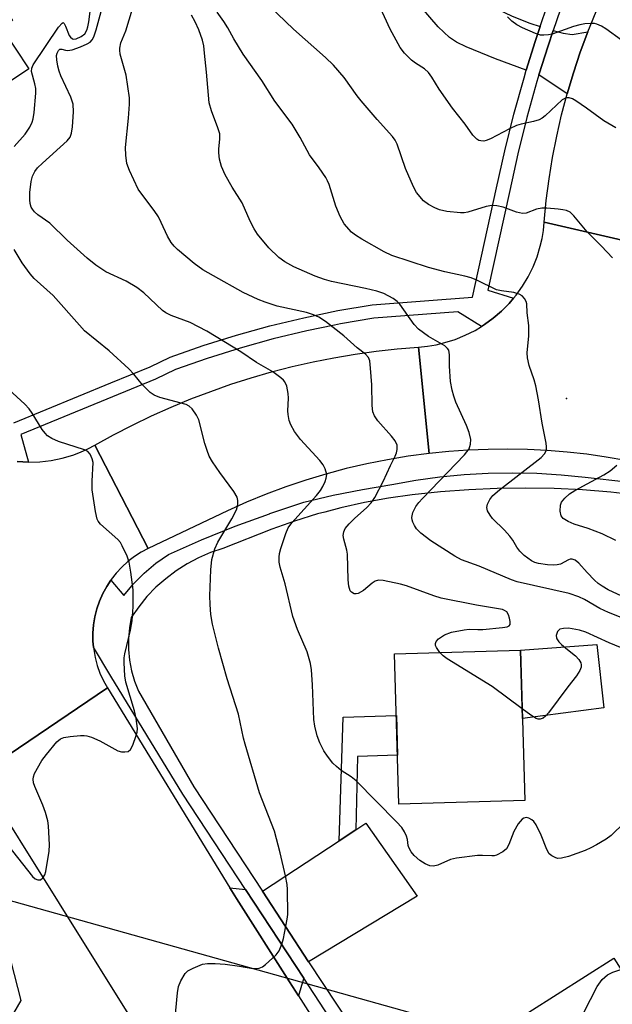
# Model space of a CAD drawing. Units: inches. Extents: x 1261764 to 1267764, y 517453 to 521453.
# Drawn here: x 1263342 to 1263477, y 517815 to 518040 of the extents above; entities that cross this region are included whole.
import ezdxf

# ---------------------------------------------------------------- set-up
doc = ezdxf.new("R2010")
doc.units = ezdxf.units.IN
doc.header["$MEASUREMENT"] = 0
for name, color, linetype in [('BLDG-Footprint', 5, 'Continuous'), ('CULTRL-Pad', 6, 'Continuous'), ('ELEV-Spot Elevation', 7, 'Continuous'), ('HYDRO-Hidden Single Line Stream', 5, 'Continuous'), ('NTRL-Trees', 3, 'Continuous'), ('TRANS-Driveway', 251, 'Continuous'), ('TRANS-Non Street Sidewalk', 7, 'Continuous'), ('TRANS-Road', 130, 'Continuous'), ('TRANS-Street Sidewalk', 7, 'Continuous'), ('Undefined', 1, 'Continuous')]:
    doc.layers.add(name, color=color, linetype=linetype)

msp = doc.modelspace()

# ---------------------------------------------------------------- linework, layer by layer
at = {"layer": 'BLDG-Footprint'}
for points, elevation in [([(1263343.92, 518028.96), (1263324.87, 518016.34), (1263296.61, 518059.02), (1263318.14, 518073.27), (1263340.13, 518040.06), (1263337.66, 518038.42)], 366.34), ([(1263457.48, 517861.62), (1263428.63, 517860.76), (1263427.61, 517895.13), (1263456.46, 517895.99)], 371.38), ([(1263477.85, 517825.52), (1263495.73, 517797.23), (1263504.96, 517803.06), (1263513.09, 517790.2), (1263500.54, 517782.26), (1263504.81, 517775.49), (1263479.7, 517759.61), (1263458.04, 517793.86), (1263460.54, 517795.44), (1263451.9, 517809.11)], 371.45)]:
    msp.add_lwpolyline(points, close=True, dxfattribs=dict(at, elevation=elevation))
at = {"layer": 'CULTRL-Pad'}
msp.add_lwpolyline([(1263475.5, 517882.81), (1263456.92, 517880.4), (1263456.46, 517895.99), (1263473.94, 517897.31)], close=True, dxfattribs=at)
at = {"layer": 'ELEV-Spot Elevation'}
msp.add_point((1263467, 517953.6, 377.12), dxfattribs=at)
at = {"layer": 'HYDRO-Hidden Single Line Stream'}
msp.add_line((1263590.86, 517768.51), (1263295.01, 517851.11), dxfattribs=at)
at = {"layer": 'NTRL-Trees'}
msp.add_lwpolyline([(1263330.37, 517861.07), (1263342.02, 517815.88), (1263317.99, 517774.53)], dxfattribs=at)
at = {"layer": 'TRANS-Driveway'}
for points in [[(1263460.98, 518038.68), (1263460.91, 518038.48), (1263459.81, 518035.23), (1263457.78, 518028.66), (1263450.71, 518031.28), (1263444.04, 518034), (1263441.8, 518035.13), (1263440.19, 518036.15), (1263437.59, 518038.59), (1263433.35, 518043.53), (1263430, 518047.77), (1263426.48, 518052.72), (1263421.02, 518061.13), (1263418.89, 518064.41), (1263413.12, 518073.28), (1263421.56, 518078.44), (1263431.71, 518063.57), (1263438.25, 518054.82), (1263443.94, 518048.48), (1263446.54, 518045.95), (1263448.92, 518043.98), (1263451.16, 518042.63), (1263454.58, 518041.03), (1263458.6, 518039.47)], [(1263471.88, 518037.46), (1263470.14, 518032.79), (1263468.55, 518028.07), (1263467.13, 518023.29), (1263460.68, 518027.59), (1263462.75, 518034.28), (1263463.93, 518037.77), (1263466.24, 518037.16), (1263468.26, 518036.85)], [(1263407.95, 517824.72), (1263397.36, 517840.85), (1263414.96, 517852.4), (1263418.74, 517854.88), (1263421.08, 517856.42), (1263432.79, 517839.75)], [(1263393.49, 517841.27), (1263406.83, 517820.95), (1263406.34, 517819.32), (1263405.62, 517816.9), (1263403.57, 517820.11), (1263391.41, 517839.19), (1263389.9, 517841.65)]]:
    msp.add_lwpolyline(points, close=True, dxfattribs=at)
at = {"layer": 'TRANS-Non Street Sidewalk'}
msp.add_lwpolyline([(1263418.74, 517854.88), (1263414.96, 517852.4), (1263415.86, 517880.69), (1263428.03, 517881.05), (1263428.3, 517871.98), (1263419.16, 517871.71)], close=True, dxfattribs=at)
at = {"layer": 'TRANS-Road'}
for points in [[(1263498.59, 518040.9), (1263496.62, 518036.36), (1263494.81, 518031.77), (1263493.15, 518027.11), (1263491.65, 518022.4), (1263490.31, 518017.64), (1263489.14, 518012.84), (1263488.12, 518008.01), (1263487.27, 518003.14), (1263486.58, 517998.24), (1263486.06, 517993.33), (1263485.71, 517988.4), (1263461.89, 517993.9), (1263462.36, 517998.86), (1263462.99, 518003.8), (1263463.79, 518008.72), (1263464.74, 518013.61), (1263465.85, 518018.47), (1263467.13, 518023.29), (1263468.55, 518028.07), (1263470.14, 518032.79), (1263471.88, 518037.46), (1263473.77, 518042.08)], [(1263480.55, 517939.42), (1263476.09, 517940.19), (1263471.61, 517940.82), (1263467.11, 517941.32), (1263462.59, 517941.68), (1263458.07, 517941.9), (1263453.54, 517941.99), (1263449.02, 517941.94), (1263444.49, 517941.75), (1263440.01, 517941.44), (1263435.53, 517940.98), (1263433.11, 517965.35), (1263435.13, 517965.55), (1263437.14, 517965.89), (1263439.11, 517966.35), (1263441.5, 517967.1), (1263443.81, 517968.05), (1263446.05, 517969.17), (1263447.54, 517970.08), (1263448.18, 517970.47), (1263450.21, 517971.94), (1263452.1, 517973.57), (1263453.86, 517975.34), (1263454.87, 517976.53), (1263455.48, 517977.25), (1263456.93, 517979.29), (1263458.21, 517981.44), (1263459.32, 517983.68), (1263460.24, 517986), (1263460.97, 517988.39), (1263461.39, 517990.21), (1263461.7, 517992.04), (1263461.89, 517993.9), (1263485.71, 517988.4)], [(1263341.25, 517939.2), (1263343.81, 517939.04), (1263343.83, 517939.04), (1263346.4, 517939.11), (1263348.97, 517939.4), (1263351.49, 517939.91), (1263353.97, 517940.64), (1263355.69, 517941.29), (1263357.37, 517942.05), (1263358.99, 517942.91), (1263371.22, 517919.26), (1263369.6, 517918.41), (1263368.07, 517917.42), (1263366.57, 517916.28), (1263365.19, 517915.02), (1263363.91, 517913.64), (1263362.75, 517912.16), (1263362.67, 517912.04), (1263361.72, 517910.59), (1263360.82, 517908.94), (1263360.07, 517907.22), (1263359.46, 517905.45), (1263359, 517903.63), (1263358.7, 517901.77), (1263358.56, 517899.9), (1263358.57, 517898.03), (1263358.69, 517896.68), (1263358.74, 517896.16), (1263359.07, 517894.31), (1263359.55, 517892.49), (1263360.18, 517890.72), (1263360.95, 517889.01), (1263361.87, 517887.38), (1263332.41, 517867.52)]]:
    msp.add_lwpolyline(points, dxfattribs=at)
for points in [[(1263435.53, 517940.98), (1263430.75, 517940.35), (1263426, 517939.56), (1263421.27, 517938.62), (1263416.57, 517937.53), (1263411.91, 517936.29), (1263407.3, 517934.9), (1263402.73, 517933.37), (1263398.21, 517931.68), (1263393.75, 517929.86), (1263389.35, 517927.89), (1263371.22, 517919.26), (1263358.99, 517942.91), (1263363.27, 517945.27), (1263367.61, 517947.5), (1263372.01, 517949.62), (1263376.46, 517951.61), (1263380.97, 517953.47), (1263385.53, 517955.21), (1263390.14, 517956.82), (1263394.79, 517958.3), (1263399.48, 517959.64), (1263404.21, 517960.86), (1263408.97, 517961.94), (1263413.75, 517962.89), (1263418.57, 517963.71), (1263423.4, 517964.39), (1263428.25, 517964.94), (1263433.11, 517965.35)], [(1263389.9, 517841.65), (1263391.41, 517839.19), (1263403.57, 517820.11), (1263405.62, 517816.9), (1263451.64, 517744.7), (1263467.2, 517720.29), (1263500.78, 517667.61), (1263532.86, 517618.86), (1263535.63, 517614.65), (1263547.56, 517595.13), (1263594.24, 517518.75), (1263563.84, 517500.89), (1263532.41, 517549.59), (1263488.51, 517620.91), (1263474.43, 517643.77), (1263462.79, 517662.68), (1263407.65, 517748.06), (1263389.55, 517776.22), (1263387.66, 517779.16), (1263332.41, 517867.52), (1263361.87, 517887.38)]]:
    msp.add_lwpolyline(points, close=True, dxfattribs=at)
at = {"layer": 'TRANS-Street Sidewalk'}
for points in [[(1263340.45, 517947.98), (1263362.68, 517957.14), (1263371.64, 517960.84), (1263376.25, 517963.07), (1263383.79, 517965.68), (1263391.4, 517968.05), (1263399.08, 517970.17), (1263406.83, 517972.05), (1263414.64, 517973.67), (1263422.49, 517975.04), (1263445.5, 517976.78), (1263450.99, 518001.79), (1263452.85, 518010.24), (1263454.94, 518018.63), (1263457.26, 518026.97), (1263457.78, 518028.66), (1263459.81, 518035.23), (1263460.91, 518038.48), (1263460.98, 518038.68), (1263462.59, 518043.43)], [(1263465.5, 518042.4), (1263463.93, 518037.77), (1263462.75, 518034.28), (1263460.68, 518027.59), (1263460.22, 518026.1), (1263457.92, 518017.85), (1263455.85, 518009.54), (1263454, 518001.13), (1263449.01, 517978.38), (1263454.87, 517976.53), (1263453.86, 517975.34), (1263452.1, 517973.57), (1263450.21, 517971.94), (1263448.18, 517970.47), (1263447.54, 517970.08), (1263442.09, 517973.43), (1263422.88, 517971.98), (1263415.22, 517970.64), (1263413.84, 517970.35), (1263407.51, 517969.04), (1263399.86, 517967.19), (1263392.27, 517965.09), (1263384.75, 517962.75), (1263377.44, 517960.21), (1263372.91, 517958.02), (1263342.08, 517945.32), (1263343.81, 517939.04), (1263341.25, 517939.2)], [(1263415.19, 517808.21), (1263406.83, 517820.95), (1263393.49, 517841.27), (1263379.17, 517863.09), (1263362.65, 517890.08), (1263358.69, 517896.68), (1263358.57, 517898.03), (1263358.56, 517899.9), (1263358.7, 517901.77), (1263359, 517903.63), (1263359.46, 517905.45), (1263360.07, 517907.22), (1263360.82, 517908.94), (1263361.72, 517910.59), (1263362.67, 517912.04), (1263365.62, 517908.48), (1263367.86, 517911.16), (1263370.32, 517913.64), (1263372.99, 517915.9), (1263375.84, 517917.91), (1263383.45, 517921.26), (1263391.16, 517924.37), (1263398.97, 517927.23), (1263399.1, 517927.27), (1263399.31, 517927.34), (1263406.86, 517929.83), (1263413.54, 517931.43), (1263420.26, 517932.78), (1263427.03, 517933.88), (1263432.5, 517934.88), (1263438, 517935.64), (1263443.53, 517936.19), (1263449.07, 517936.51), (1263454.63, 517936.61), (1263460.18, 517936.48), (1263465.73, 517936.13), (1263471.25, 517935.56), (1263480.82, 517934.49)], [(1263483.61, 517931.42), (1263477.14, 517932.13), (1263470.65, 517932.65), (1263464.15, 517932.96), (1263457.65, 517933.07), (1263451.14, 517932.98), (1263444.64, 517932.7), (1263438.15, 517932.21), (1263431.68, 517931.52), (1263426.2, 517930.76), (1263420.75, 517929.78), (1263415.35, 517928.58), (1263411.62, 517927.59), (1263410, 517927.16), (1263404.72, 517925.52), (1263399.51, 517923.66), (1263388.29, 517919.3), (1263385.48, 517918.33), (1263382.75, 517917.15), (1263380.12, 517915.75), (1263377.61, 517914.15), (1263375.23, 517912.36), (1263373, 517910.39), (1263370.94, 517908.25), (1263369.05, 517905.95), (1263367.34, 517903.51), (1263366.9, 517901.08), (1263366.69, 517898.63), (1263366.7, 517896.17), (1263366.95, 517893.72), (1263367.41, 517891.3), (1263368.11, 517888.93), (1263369.01, 517886.64), (1263381.68, 517864.75), (1263397.36, 517840.85), (1263407.95, 517824.72), (1263417.73, 517809.82)]]:
    msp.add_lwpolyline(points, dxfattribs=at)
at = {"layer": 'Undefined'}
for points, elevation in [([(1263340.56, 518011.24), (1263343.02, 518014.08), (1263344.12, 518015.64), (1263344.65, 518016.8), (1263344.85, 518017.56), (1263345.08, 518018.99), (1263345.52, 518023.42), (1263345.46, 518024.52), (1263345.28, 518025.58), (1263344.51, 518028.38), (1263344.56, 518029.16), (1263344.9, 518029.91), (1263350.7, 518038.5), (1263351.49, 518039.47), (1263351.78, 518039.58), (1263352.01, 518039.39), (1263352.32, 518038.77), (1263353.14, 518036.65), (1263353.41, 518036.21), (1263353.88, 518035.86), (1263354.22, 518035.81), (1263354.69, 518035.87), (1263355.9, 518036.37), (1263356.69, 518037.01), (1263357.19, 518037.86), (1263357.43, 518038.57), (1263357.65, 518039.75), (1263359.46, 518054.29)], 368), ([(1263438.01, 517895.44), (1263437.23, 517896.62), (1263437.03, 517897.1), (1263436.98, 517897.56), (1263437.15, 517897.98), (1263437.66, 517898.57), (1263438.33, 517899.07), (1263439.09, 517899.49), (1263440.69, 517900.13), (1263443.54, 517900.69), (1263444.68, 517900.78), (1263446.68, 517900.7), (1263447.86, 517900.76), (1263452.32, 517901.18), (1263453.41, 517901.37), (1263453.83, 517901.56), (1263454.06, 517901.87), (1263454.08, 517902.54), (1263453.93, 517903.31), (1263453.68, 517904.08), (1263453.3, 517904.74), (1263452.82, 517905.1), (1263452.3, 517905.31), (1263446.36, 517906.3), (1263438.3, 517907.89), (1263436.62, 517908.41), (1263430.37, 517910.75), (1263428.97, 517911.12), (1263425.01, 517911.98), (1263423.92, 517912.05), (1263423.2, 517911.8), (1263422.53, 517911.34), (1263420.49, 517909.62), (1263419.3, 517908.97), (1263418.81, 517908.86), (1263418.36, 517908.91), (1263417.78, 517909.25), (1263417.48, 517909.61), (1263417.14, 517910.66), (1263416.97, 517912.12), (1263416.85, 517917.99), (1263416.71, 517918.85), (1263416, 517921.42), (1263415.89, 517922.27), (1263415.97, 517923.08), (1263416.34, 517923.8), (1263417.25, 517924.91), (1263418.45, 517926.11), (1263421.27, 517928.62), (1263422.25, 517929.74), (1263423.12, 517930.94), (1263425.04, 517934.6), (1263426.66, 517938.25), (1263427.79, 517940.35), (1263428.1, 517941.14), (1263428.23, 517941.9), (1263428.18, 517942.92), (1263427.75, 517943.86), (1263426.92, 517944.93), (1263423.82, 517948.48), (1263423.05, 517949.62), (1263422.65, 517950.56), (1263422.46, 517951.94), (1263422.39, 517956.72), (1263422.14, 517960.48), (1263421.94, 517962.17), (1263421.68, 517962.92), (1263420.99, 517963.7), (1263419.05, 517965.17), (1263416.01, 517967.93), (1263411.78, 517971.16), (1263410.32, 517972.15), (1263409.05, 517972.71), (1263407.46, 517973.25), (1263400.71, 517974.73), (1263398.03, 517975.62), (1263396.42, 517976.25), (1263392.97, 517977.84), (1263386.14, 517981.61), (1263383.74, 517983.01), (1263381.75, 517984.48), (1263377.95, 517987.68), (1263377.17, 517988.44), (1263376.5, 517989.29), (1263375.64, 517990.72), (1263374.22, 517993.87), (1263373.54, 517995.13), (1263372.59, 517996.56), (1263369.75, 518000.29), (1263368.95, 518001.5), (1263366.91, 518005.72), (1263366.33, 518007.35), (1263366.09, 518009.27), (1263366.04, 518010.96), (1263366.7, 518017.67), (1263366.91, 518020.88), (1263366.9, 518022.33), (1263366.16, 518027.52), (1263364.83, 518032.37), (1263364.71, 518033.23), (1263364.72, 518033.71), (1263364.99, 518034.96), (1263366.06, 518037.72), (1263367.6, 518042.75)], 372), ([(1263477.55, 517985.73), (1263475, 517988.45), (1263471.75, 517991.74), (1263468.66, 517995.39), (1263467.81, 517996.17), (1263466.99, 517996.58), (1263466.18, 517996.77), (1263465.04, 517996.91), (1263462.47, 517997.12), (1263461.34, 517997.13), (1263460.14, 517996.88), (1263457.75, 517996), (1263456.94, 517995.92), (1263455.55, 517996.23), (1263452.48, 517997.34), (1263451.06, 517997.62), (1263449.92, 517997.71), (1263448.56, 517997.47), (1263444.43, 517996.17), (1263443.57, 517996.06), (1263442.72, 517996.07), (1263439.56, 517996.39), (1263437.9, 517996.74), (1263436.87, 517997.17), (1263435.38, 517997.95), (1263434.28, 517998.78), (1263432.66, 518000.74), (1263431.94, 518001.97), (1263430.09, 518006.21), (1263428.18, 518011.77), (1263427.74, 518012.7), (1263427.16, 518013.53), (1263423.67, 518017.38), (1263419.94, 518021.68), (1263419.06, 518022.81), (1263416.08, 518026.99), (1263413.63, 518029.84), (1263411.79, 518031.58), (1263404.47, 518038.08), (1263399, 518043.31)], 378), ([(1263478.27, 518015.46), (1263475.53, 518017.08), (1263471.56, 518019.99), (1263469.09, 518021.68), (1263468.34, 518022.12), (1263467.57, 518022.39), (1263467.14, 518022.39), (1263466.72, 518022.28), (1263466.02, 518021.87), (1263462.11, 518018.23), (1263461.42, 518017.71), (1263460.7, 518017.31), (1263459.43, 518016.91), (1263456.63, 518016.36), (1263455.52, 518016.05), (1263453.94, 518015.3), (1263449.61, 518012.99), (1263448.59, 518012.57), (1263448.09, 518012.48), (1263447.37, 518012.51), (1263446.91, 518012.63), (1263446.49, 518012.87), (1263445.57, 518013.81), (1263443.81, 518016.31), (1263440.89, 518019.96), (1263437.82, 518024.32), (1263436.19, 518027.1), (1263435.42, 518028.17), (1263434.5, 518029.02), (1263432.4, 518030.27), (1263431.49, 518030.95), (1263429.93, 518032.58), (1263428.88, 518033.91), (1263426.62, 518038.06), (1263424.05, 518043.68)], 380), ([(1263480.25, 517856.61), (1263477.21, 517853.6), (1263476.04, 517852.79), (1263473.83, 517851.47), (1263472.58, 517850.78), (1263471.26, 517850.21), (1263467.46, 517848.82), (1263465.83, 517848.39), (1263465.03, 517848.35), (1263464.53, 517848.47), (1263463.61, 517848.93), (1263463.02, 517849.43), (1263462.46, 517850.4), (1263461.2, 517853.69), (1263460.01, 517856.08), (1263459.5, 517856.78), (1263459.08, 517857.16), (1263458.36, 517857.57), (1263457.85, 517857.71), (1263457.2, 517857.61), (1263456.8, 517857.37), (1263455.95, 517856.3), (1263454.96, 517854.53), (1263453.8, 517851.54), (1263453.24, 517850.58), (1263452.42, 517849.89), (1263450.96, 517849.13), (1263450.44, 517848.99), (1263449.87, 517848.94), (1263447.79, 517849.06), (1263446.63, 517849.04), (1263441.78, 517848.44), (1263440.4, 517848.08), (1263437.54, 517846.83), (1263436.5, 517846.6), (1263435.66, 517846.68), (1263434.59, 517847.09), (1263433.41, 517847.9), (1263432.1, 517849.02), (1263431.41, 517849.88), (1263430.9, 517850.83), (1263430.73, 517851.33), (1263430.58, 517852.69), (1263430.39, 517853.47), (1263429.93, 517854.47), (1263429.3, 517855.4), (1263428.09, 517856.72), (1263418.82, 517866.1), (1263417.7, 517866.99), (1263415.42, 517868.45), (1263414.33, 517869.37), (1263413.51, 517870.18), (1263412.23, 517871.74), (1263411.4, 517872.97), (1263410.48, 517874.79), (1263409.88, 517876.4), (1263409.39, 517878.59), (1263409.17, 517880.15), (1263408.85, 517888.07), (1263408.58, 517891.53), (1263408.37, 517892.95), (1263407.58, 517895.66), (1263405.39, 517900.75), (1263404.33, 517903.67), (1263402.55, 517911.17), (1263401.41, 517915.02), (1263401.23, 517916.16), (1263401.18, 517917.3), (1263401.3, 517918.15), (1263401.61, 517919.28), (1263402.73, 517922.66), (1263403.3, 517924), (1263404.12, 517925.12), (1263409.74, 517931.41), (1263410.63, 517932.51), (1263411.23, 517933.48), (1263411.72, 517934.56), (1263412, 517935.38), (1263412.08, 517936.19), (1263411.76, 517937.47), (1263411.25, 517938.44), (1263410.5, 517939.36), (1263406.06, 517944.2), (1263404.73, 517946.06), (1263403.86, 517947.52), (1263403.5, 517948.55), (1263403.25, 517949.91), (1263403.22, 517950.75), (1263403.36, 517953.63), (1263403.26, 517954.75), (1263402.93, 517956.38), (1263402.53, 517957.37), (1263402.2, 517957.78), (1263401.58, 517958.34), (1263399.75, 517959.66), (1263396.04, 517961.82), (1263392.43, 517964.24), (1263384.67, 517968.95), (1263380.82, 517970.94), (1263376.5, 517972.56), (1263375.27, 517973.14), (1263374.47, 517973.74), (1263370.19, 517977.74), (1263368.61, 517978.99), (1263366.21, 517980.4), (1263361.55, 517982.57), (1263359.21, 517984.09), (1263357.22, 517985.7), (1263352.67, 517989.78), (1263348.68, 517993.7), (1263345.98, 517995.6), (1263345.19, 517996.26), (1263344.7, 517996.86), (1263344.46, 517997.33), (1263344.22, 517998.16), (1263344.11, 517999.03), (1263344.13, 518000.72), (1263344.4, 518003.22), (1263344.75, 518004.47), (1263345.26, 518005.47), (1263345.88, 518006.31), (1263346.98, 518007.45), (1263352.67, 518012.53), (1263353.34, 518013.36), (1263353.69, 518014.29), (1263353.86, 518015.71), (1263354.1, 518019.18), (1263354.06, 518020.89), (1263353.51, 518022.5), (1263351.22, 518027.4), (1263350.81, 518028.44), (1263350.51, 518029.6), (1263350.29, 518031.03), (1263350.24, 518032.02), (1263350.34, 518032.6), (1263350.67, 518033.21), (1263350.97, 518033.47), (1263351.45, 518033.52), (1263352.25, 518033.23), (1263352.76, 518033.16), (1263353.81, 518033.36), (1263355.7, 518034.02), (1263357.28, 518034.68), (1263357.96, 518035.11), (1263358.4, 518035.62), (1263358.76, 518036.35), (1263359.3, 518037.93), (1263360.45, 518042.11)], 370), ([(1263487.39, 517900.32), (1263476.57, 517904.61), (1263474.65, 517905.54), (1263471.1, 517907.59), (1263469.8, 517908.24), (1263467.63, 517908.94), (1263455.69, 517911.6), (1263454.39, 517912.08), (1263446.98, 517915.19), (1263442.96, 517916.67), (1263441.45, 517917.51), (1263435.91, 517921.02), (1263433.65, 517922.79), (1263432.65, 517923.79), (1263432.19, 517924.52), (1263431.83, 517925.3), (1263431.66, 517925.84), (1263431.6, 517926.39), (1263431.79, 517927.47), (1263432.52, 517928.89), (1263433.19, 517929.8), (1263433.98, 517930.69), (1263443.6, 517940.66), (1263444.68, 517942.06), (1263445.04, 517943.1), (1263445.1, 517944.19), (1263444.68, 517945.81), (1263444.07, 517947.4), (1263441.66, 517952.75), (1263441.16, 517954.11), (1263440.78, 517955.51), (1263440.44, 517957.5), (1263440.23, 517960.99), (1263440.2, 517963.59), (1263440.01, 517964.64), (1263439.76, 517965.05), (1263439.14, 517965.6), (1263435.42, 517967.77), (1263433.07, 517969.43), (1263432.12, 517970.5), (1263428.8, 517975.19), (1263428.23, 517975.79), (1263427.27, 517976.46), (1263425.15, 517977.56), (1263423.55, 517978.1), (1263420.98, 517978.73), (1263413.22, 517980.36), (1263411.61, 517980.78), (1263409.47, 517981.59), (1263404.53, 517983.71), (1263402.5, 517984.82), (1263401.14, 517985.87), (1263398.83, 517988.07), (1263396.23, 517991.2), (1263395.5, 517992.4), (1263394.6, 517994.13), (1263392.7, 517998.3), (1263390.43, 518001.92), (1263388.86, 518004.77), (1263387.98, 518006.63), (1263387.57, 518008.33), (1263387.38, 518009.77), (1263387.4, 518010.64), (1263387.65, 518012.98), (1263387.59, 518014.13), (1263387.19, 518015.52), (1263385.68, 518019.35), (1263385.18, 518021.24), (1263384.59, 518028.25), (1263384.13, 518032.54), (1263383.92, 518034.22), (1263383.62, 518035.55), (1263382.82, 518037.9), (1263381.95, 518039.72), (1263381.11, 518041.24)], 374), ([(1263480.65, 517907.93), (1263476.53, 517909.82), (1263475.13, 517910.63), (1263474.26, 517911.26), (1263473.38, 517912.05), (1263471.72, 517913.75), (1263469.8, 517915.9), (1263468.97, 517916.59), (1263468.28, 517916.81), (1263467.83, 517916.79), (1263467.42, 517916.65), (1263465.58, 517915.67), (1263464.83, 517915.49), (1263464.05, 517915.42), (1263462.61, 517915.5), (1263460.57, 517915.81), (1263459.73, 517916.05), (1263458.97, 517916.45), (1263457.33, 517917.68), (1263456.27, 517918.68), (1263455.63, 517919.58), (1263454.69, 517921.18), (1263454.05, 517922.06), (1263452.78, 517923.49), (1263450.01, 517926.15), (1263449.48, 517926.85), (1263448.93, 517927.87), (1263448.74, 517928.65), (1263448.9, 517929.44), (1263449.41, 517930.47), (1263450.11, 517931.36), (1263451.65, 517932.7), (1263461.18, 517940.11), (1263461.98, 517940.94), (1263462.25, 517941.42), (1263462.4, 517941.95), (1263462.43, 517942.5), (1263462.33, 517943.35), (1263461.4, 517947.97), (1263460.54, 517953.25), (1263459.94, 517956.44), (1263459.58, 517957.86), (1263458.41, 517961.15), (1263458.04, 517962.86), (1263457.99, 517964), (1263458.36, 517967.94), (1263458.36, 517970.24), (1263457.97, 517973.14), (1263457.88, 517975.23), (1263457.74, 517975.73), (1263457.35, 517976.46), (1263456.8, 517977.09), (1263456.15, 517977.48), (1263454.89, 517977.82), (1263452.07, 517978.19), (1263450.97, 517978.46), (1263446.47, 517980.65), (1263445.15, 517981.21), (1263443.73, 517981.58), (1263439.14, 517982.58), (1263435.38, 517983.53), (1263426.98, 517986.31), (1263425.24, 517987.12), (1263420.1, 517990.02), (1263418.65, 517990.93), (1263417.8, 517991.65), (1263416.12, 517993.53), (1263415.16, 517995.24), (1263414.15, 517997.59), (1263412.62, 518002.52), (1263412.28, 518003.34), (1263411.85, 518004.12), (1263410.35, 518006.35), (1263408.13, 518009.35), (1263406.01, 518013.3), (1263404.2, 518016.33), (1263400.18, 518021.63), (1263397.26, 518026.29), (1263392.97, 518032.37), (1263390.81, 518035.86), (1263389.47, 518038.37), (1263388.53, 518039.83), (1263387, 518041.94)], 376), ([(1263479.57, 518035.52), (1263475.99, 518038.17), (1263474.99, 518038.75), (1263473.95, 518039.2), (1263473.41, 518039.34), (1263472.58, 518039.39), (1263471.16, 518039.28), (1263470.03, 518039.09), (1263468.57, 518038.66), (1263463.68, 518036.94), (1263462.86, 518036.75), (1263461.81, 518036.66), (1263461.04, 518036.72), (1263459.92, 518037.05), (1263456.9, 518038.34), (1263455.59, 518039.02), (1263454.48, 518039.89), (1263453.51, 518040.92)], 382), ([(1263377.3, 517811.17), (1263377.94, 517817.58), (1263378.16, 517819.03), (1263378.67, 517820.35), (1263379.68, 517822.03), (1263380.27, 517822.61), (1263381.51, 517823.29), (1263383.67, 517824.15), (1263384.8, 517824.35), (1263386.53, 517824.32), (1263388.87, 517824.16), (1263392.14, 517823.72), (1263395.15, 517823.2), (1263395.9, 517823.17), (1263396.61, 517823.27), (1263397.35, 517823.59), (1263398.07, 517824.1), (1263400.54, 517826.28), (1263401.18, 517827.2), (1263401.78, 517828.74), (1263402.19, 517830.08), (1263402.44, 517831.25), (1263403.03, 517834.43), (1263403.17, 517835.57), (1263403.14, 517841.25), (1263403.04, 517842.42), (1263402.67, 517844.41), (1263401.45, 517849.67), (1263400.16, 517854.63), (1263396.67, 517863.33), (1263393.42, 517874.47), (1263393.05, 517875.91), (1263391.9, 517881.38), (1263389.31, 517889.48), (1263387.29, 517896.44), (1263385.92, 517901.94), (1263385.56, 517904.2), (1263385.37, 517906.44), (1263385.36, 517908.47), (1263385.54, 517914.37), (1263385.78, 517916.72), (1263386.5, 517919.15), (1263387.14, 517920.72), (1263390.39, 517926.07), (1263391.44, 517928.1), (1263391.68, 517928.92), (1263391.74, 517929.45), (1263391.72, 517930.25), (1263391.56, 517931.03), (1263390.83, 517932.29), (1263387.6, 517936.62), (1263385.96, 517939.12), (1263385.21, 517940.41), (1263384.68, 517941.7), (1263384.15, 517943.29), (1263382.78, 517948.71), (1263382.26, 517949.77), (1263381.25, 517951.22), (1263380.63, 517951.8), (1263379.88, 517952.18), (1263373.89, 517953.84), (1263372.6, 517954.35), (1263371.69, 517954.96), (1263369.88, 517956.67), (1263367.96, 517959.15), (1263366.8, 517960.4), (1263362.29, 517964.46), (1263356.66, 517969.09), (1263355.47, 517970.33), (1263349.45, 517977.12), (1263345.09, 517981), (1263344.19, 517982.08), (1263342.39, 517984.65), (1263340.52, 517987.68)], 368), ([(1263478.3, 517921.09), (1263475.14, 517922.61), (1263471.96, 517923.81), (1263468.72, 517924.84), (1263467.39, 517925.43), (1263466.2, 517926.15), (1263465.74, 517926.75), (1263465.53, 517927.78), (1263465.59, 517929.14), (1263465.86, 517929.89), (1263466.59, 517930.78), (1263467.7, 517931.78), (1263468.87, 517932.56), (1263475.53, 517936.1), (1263476.99, 517937.03), (1263478.49, 517938.32)], 378), ([(1263487.87, 517893.08), (1263476.74, 517897.72), (1263471.41, 517900.1), (1263469.95, 517900.55), (1263468.31, 517900.91), (1263467.46, 517901.02), (1263466.28, 517900.99), (1263465.49, 517900.8), (1263465.28, 517900.67), (1263464.95, 517900.31), (1263464.74, 517899.84), (1263464.63, 517899.33), (1263464.66, 517898.84), (1263464.74, 517898.6), (1263465.22, 517897.94), (1263465.86, 517897.31), (1263467.23, 517896.12), (1263469.06, 517894.72), (1263469.83, 517893.88), (1263470.23, 517893.14), (1263470.37, 517892.63), (1263470.33, 517892.09), (1263470.03, 517891.33), (1263469.26, 517890.12), (1263467.26, 517887.6), (1263462.84, 517881.69), (1263462.27, 517881.02), (1263461.66, 517880.47), (1263460.98, 517880.2), (1263460.53, 517880.22), (1263460.04, 517880.37), (1263458.82, 517881.14), (1263456.86, 517882.61)], 372), ([(1263456.86, 517882.61), (1263449.99, 517887.67), (1263439.7, 517894.02), (1263438.77, 517894.68), (1263438.01, 517895.44)], 372), ([(1263459.59, 517791.4), (1263460.33, 517792.36), (1263461.02, 517793.62), (1263463.47, 517798.55), (1263473.98, 517819.08), (1263475.14, 517820.64), (1263476.38, 517821.7), (1263477.57, 517822.38), (1263479.45, 517822.98)], 370)]:
    msp.add_lwpolyline(points, dxfattribs=dict(at, elevation=elevation))
msp.add_polyline3d([(1263337.83, 517852.92, 366), (1263344.7, 517844.26, 366), (1263345.31, 517843.72, 366), (1263345.97, 517843.43, 366), (1263346.56, 517843.45, 366), (1263347.12, 517843.89, 366), (1263347.54, 517844.58, 366), (1263347.8, 517845.4, 366), (1263348.58, 517850.03, 366), (1263348.61, 517851.47, 366), (1263348.39, 517855.79, 366), (1263348.21, 517856.93, 366), (1263347.67, 517858.9, 366), (1263347.07, 517860.53, 366), (1263345.24, 517864.83, 366), (1263344.98, 517865.64, 366), (1263344.88, 517866.47, 366), (1263344.94, 517867.02, 366), (1263345.2, 517867.79, 366), (1263346.86, 517870.76, 366), (1263347.9, 517872.15, 366), (1263350.31, 517875.02, 366), (1263351.15, 517875.72, 366), (1263351.93, 517876, 366), (1263353.36, 517876.24, 366), (1263355.7, 517876.5, 366), (1263356.57, 517876.51, 366), (1263357.14, 517876.43, 366), (1263358.25, 517876.07, 366), (1263360.16, 517875.24, 366), (1263364.29, 517873.01, 366), (1263365.1, 517872.77, 366), (1263365.9, 517872.71, 366), (1263366.63, 517872.85, 366), (1263367.18, 517873.3, 366), (1263367.67, 517874.27, 366), (1263368.46, 517876.45, 366), (1263368.67, 517877.28, 366), (1263368.73, 517878.12, 366), (1263368.49, 517880.39, 366), (1263368.1, 517882.11, 366), (1263366.08, 517888.69, 366), (1263365.87, 517890.15, 366), (1263365.71, 517893.11, 366), (1263365.74, 517894.28, 366), (1263365.87, 517895.15, 366), (1263367.14, 517900.59, 366), (1263367.53, 517902.73, 366), (1263367.79, 517905.95, 366), (1263367.81, 517909.8, 366), (1263367.27, 517913.84, 366), (1263366.88, 517916.13, 366), (1263366.4, 517917.5, 366), (1263365.29, 517919.9, 366), (1263364.85, 517920.66, 366), (1263364.3, 517921.33, 366), (1263360.28, 517924.83, 366), (1263359.77, 517925.5, 366), (1263359.55, 517926.01, 366), (1263359.17, 517927.7, 366), (1263358.42, 517932.66, 366), (1263358.4, 517934.64, 366), (1263358.59, 517938.97, 366), (1263358.42, 517939.81, 366), (1263357.94, 517940.83, 366), (1263357.38, 517941.42, 366), (1263356.62, 517941.81, 366), (1263350.69, 517943.76, 366), (1263349.13, 517944.46, 366), (1263348.18, 517945.05, 366), (1263347.61, 517945.63, 366), (1263346.94, 517946.52, 366), (1263344.65, 517950.25, 366), (1263343.98, 517951.19, 366), (1263342.96, 517952.25, 366), (1263339.33, 517955.62, 366)], dxfattribs=at)

doc.saveas('drawing.dxf')
